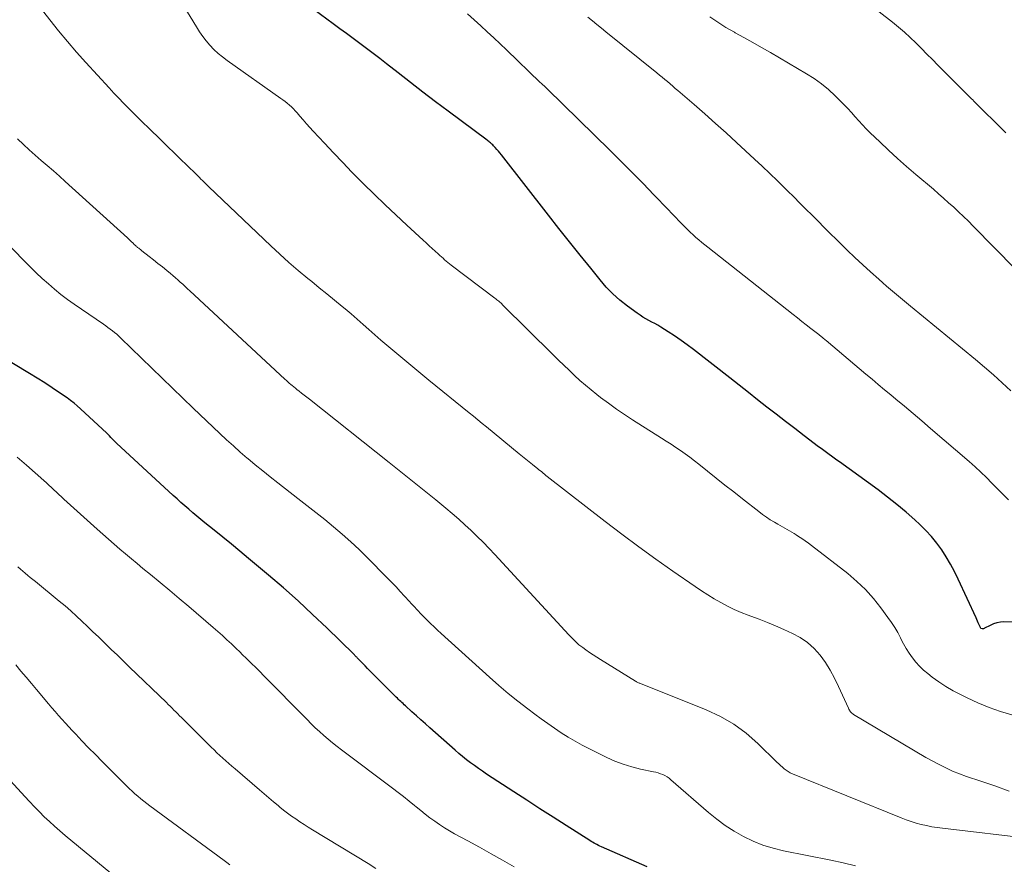
# Model space of a CAD drawing. Units: feet. Extents: x 1897956 to 1900000, y 498000 to 500000.
# Drawn here: x 1899718 to 1899836, y 498982 to 499084 of the extents above; entities that cross this region are included whole.
import ezdxf

# ---------------------------------------------------------------- set-up
doc = ezdxf.new("R2010")
doc.units = ezdxf.units.FT
doc.header["$LTSCALE"] = 100
doc.header["$MEASUREMENT"] = 0
doc.layers.add('CONTOUR INDEX', color=32, linetype='Continuous', lineweight=25)
doc.layers.add('CONTOUR INTERMEDIATE', color=40, linetype='Continuous', lineweight=15)

msp = doc.modelspace()

# ---------------------------------------------------------------- linework, layer by layer
at = {"layer": 'CONTOUR INDEX', "flags": 128}
for points, elevation in [([(1899837.64, 499011.39), (1899836.14, 499011.41), (1899835.71, 499011.38), (1899835.28, 499011.31), (1899834.87, 499011.17), (1899834.47, 499010.99), (1899833.82, 499010.64), (1899833.75, 499010.61), (1899833.68, 499010.59), (1899833.61, 499010.59), (1899833.53, 499010.59), (1899833.38, 499010.63), (1899833.34, 499010.68), (1899833.31, 499010.74), (1899833.14, 499011.12), (1899833.05, 499011.31), (1899832.97, 499011.5), (1899832.88, 499011.69), (1899832.79, 499011.88), (1899830.65, 499016.54), (1899830.21, 499017.44), (1899829.73, 499018.33), (1899829.22, 499019.19), (1899828.68, 499020.04), (1899828.09, 499020.85), (1899827.46, 499021.64), (1899826.78, 499022.37), (1899826.06, 499023.08), (1899825.45, 499023.64), (1899824.39, 499024.58), (1899823.3, 499025.5), (1899822.18, 499026.38), (1899821.05, 499027.23), (1899816.41, 499030.59), (1899816.09, 499030.82), (1899815.78, 499031.05), (1899815.46, 499031.27), (1899815.15, 499031.5), (1899814.83, 499031.73), (1899814.52, 499031.95), (1899814.21, 499032.19), (1899813.9, 499032.42), (1899812.18, 499033.72), (1899811.06, 499034.58), (1899809.93, 499035.44), (1899808.81, 499036.3), (1899807.7, 499037.17), (1899806.58, 499038.05), (1899805.47, 499038.92), (1899804.35, 499039.79), (1899803.24, 499040.66), (1899798.88, 499044.06), (1899798.14, 499044.63), (1899797.39, 499045.17), (1899796.62, 499045.7), (1899795.84, 499046.21), (1899794.96, 499046.76), (1899794.61, 499046.98), (1899794.26, 499047.18), (1899793.9, 499047.37), (1899793.53, 499047.56), (1899793.17, 499047.75), (1899792.82, 499047.95), (1899792.47, 499048.17), (1899792.14, 499048.41), (1899790.95, 499049.28), (1899790.06, 499049.99), (1899789.21, 499050.74), (1899788.42, 499051.56), (1899787.67, 499052.41), (1899786.55, 499053.81), (1899785.27, 499055.4), (1899784, 499056.99), (1899782.74, 499058.59), (1899781.48, 499060.19), (1899775.83, 499067.42), (1899775.65, 499067.64), (1899775.47, 499067.86), (1899775.28, 499068.07), (1899775.09, 499068.28), (1899774.88, 499068.51), (1899774.79, 499068.61), (1899774.7, 499068.7), (1899774.61, 499068.78), (1899774.51, 499068.87), (1899774.42, 499068.95), (1899774.32, 499069.03), (1899774.22, 499069.11), (1899774.11, 499069.19), (1899769.43, 499072.66), (1899767.92, 499073.79), (1899766.41, 499074.93), (1899764.92, 499076.08), (1899763.43, 499077.24), (1899762.04, 499078.33), (1899761.25, 499078.95), (1899760.46, 499079.56), (1899759.66, 499080.16), (1899758.86, 499080.76), (1899758.06, 499081.36), (1899757.26, 499081.95), (1899756.45, 499082.54), (1899755.64, 499083.14), (1899753.35, 499084.81)], 1060), ([(1899793.32, 498982.03), (1899787.84, 498984.45), (1899787.66, 498984.53), (1899787.48, 498984.61), (1899787.3, 498984.7), (1899787.13, 498984.8), (1899786.95, 498984.89), (1899786.78, 498984.99), (1899786.61, 498985.09), (1899786.44, 498985.2), (1899783.61, 498986.99), (1899782.03, 498988), (1899780.45, 498989.01), (1899778.88, 498990.02), (1899777.31, 498991.04), (1899774.05, 498993.16), (1899773.56, 498993.49), (1899773.07, 498993.82), (1899772.59, 498994.17), (1899772.11, 498994.52), (1899771.65, 498994.88), (1899771.18, 498995.25), (1899770.73, 498995.63), (1899770.28, 498996.02), (1899767.25, 498998.72), (1899766.71, 498999.2), (1899766.17, 498999.68), (1899765.64, 499000.16), (1899765.1, 499000.64), (1899764.32, 499001.35), (1899764.18, 499001.48), (1899764.04, 499001.61), (1899763.9, 499001.73), (1899763.76, 499001.86), (1899763.62, 499001.99), (1899763.48, 499002.12), (1899763.35, 499002.25), (1899763.21, 499002.38), (1899760.41, 499005.19), (1899760.09, 499005.5), (1899759.78, 499005.82), (1899759.47, 499006.13), (1899759.16, 499006.45), (1899758.69, 499006.94), (1899758.62, 499007.01), (1899758.54, 499007.08), (1899758.47, 499007.16), (1899758.4, 499007.23), (1899758.33, 499007.31), (1899758.26, 499007.38), (1899758.19, 499007.46), (1899758.11, 499007.53), (1899754.88, 499010.69), (1899753.18, 499012.31), (1899751.45, 499013.92), (1899749.68, 499015.48), (1899747.88, 499017.01), (1899745.49, 499019.01), (1899744.46, 499019.87), (1899743.43, 499020.72), (1899742.39, 499021.57), (1899741.35, 499022.41), (1899740.25, 499023.3), (1899739.76, 499023.7), (1899739.27, 499024.1), (1899738.8, 499024.5), (1899738.32, 499024.91), (1899737.85, 499025.32), (1899737.38, 499025.74), (1899736.91, 499026.16), (1899736.45, 499026.58), (1899729.63, 499032.86), (1899729.62, 499032.88), (1899729.6, 499032.9), (1899729.58, 499032.91), (1899729.56, 499032.93), (1899729.49, 499033), (1899729.48, 499033.02), (1899729.46, 499033.04), (1899729.44, 499033.05), (1899729.42, 499033.07), (1899729.14, 499033.37), (1899728.98, 499033.54), (1899728.81, 499033.7), (1899728.65, 499033.87), (1899728.48, 499034.03), (1899725.34, 499036.96), (1899724.95, 499037.31), (1899724.56, 499037.64), (1899724.15, 499037.95), (1899723.73, 499038.26), (1899722.82, 499038.88), (1899721.93, 499039.48), (1899721.04, 499040.06), (1899720.14, 499040.63), (1899719.22, 499041.19), (1899715.13, 499043.63)], 1040)]:
    msp.add_lwpolyline(points, dxfattribs=dict(at, elevation=elevation))
at = {"layer": 'CONTOUR INTERMEDIATE', "flags": 128}
for points, elevation in [([(1899837.08, 499000.25), (1899835.71, 499000.68), (1899834.35, 499001.15), (1899833.02, 499001.7), (1899831.72, 499002.3), (1899830.93, 499002.69), (1899830.04, 499003.16), (1899829.18, 499003.66), (1899828.34, 499004.21), (1899827.53, 499004.79), (1899827, 499005.2), (1899826.49, 499005.62), (1899826.01, 499006.08), (1899825.57, 499006.57), (1899825.15, 499007.09), (1899824.78, 499007.64), (1899824.42, 499008.2), (1899824.09, 499008.78), (1899823.77, 499009.37), (1899823.72, 499009.48), (1899823.39, 499010.12), (1899823.03, 499010.74), (1899822.64, 499011.35), (1899822.22, 499011.95), (1899821.38, 499013.1), (1899820.48, 499014.22), (1899819.53, 499015.29), (1899818.49, 499016.27), (1899817.39, 499017.2), (1899813.06, 499020.56), (1899812.68, 499020.85), (1899812.29, 499021.13), (1899811.9, 499021.4), (1899811.49, 499021.66), (1899811.22, 499021.83), (1899810.95, 499022), (1899810.68, 499022.17), (1899810.4, 499022.32), (1899810.13, 499022.48), (1899809.85, 499022.63), (1899809.57, 499022.79), (1899809.29, 499022.95), (1899809.02, 499023.11), (1899808.59, 499023.36), (1899808.1, 499023.65), (1899807.63, 499023.96), (1899807.17, 499024.29), (1899806.71, 499024.63), (1899804.76, 499026.16), (1899803.71, 499026.99), (1899802.66, 499027.82), (1899801.61, 499028.66), (1899800.56, 499029.5), (1899799.54, 499030.32), (1899799, 499030.74), (1899798.46, 499031.15), (1899797.9, 499031.55), (1899797.34, 499031.95), (1899796.76, 499032.33), (1899796.19, 499032.71), (1899795.62, 499033.08), (1899795.04, 499033.45), (1899791.58, 499035.63), (1899790.6, 499036.27), (1899789.63, 499036.93), (1899788.68, 499037.62), (1899787.74, 499038.32), (1899787.28, 499038.67), (1899786.59, 499039.22), (1899785.91, 499039.79), (1899785.25, 499040.37), (1899784.6, 499040.97), (1899783.96, 499041.58), (1899783.32, 499042.2), (1899782.69, 499042.81), (1899782.06, 499043.43), (1899775.98, 499049.44), (1899775.87, 499049.54), (1899775.76, 499049.65), (1899775.65, 499049.75), (1899775.53, 499049.85), (1899775.41, 499049.95), (1899775.29, 499050.04), (1899775.17, 499050.14), (1899775.05, 499050.23), (1899769.82, 499054.18), (1899769.62, 499054.34), (1899769.42, 499054.5), (1899769.22, 499054.67), (1899769.02, 499054.84), (1899768.83, 499055.01), (1899768.63, 499055.18), (1899768.44, 499055.36), (1899768.25, 499055.53), (1899767.9, 499055.85), (1899767.53, 499056.18), (1899767.17, 499056.52), (1899766.8, 499056.85), (1899766.44, 499057.18), (1899764.48, 499058.99), (1899763.17, 499060.21), (1899761.87, 499061.44), (1899760.58, 499062.68), (1899759.3, 499063.93), (1899759.02, 499064.21), (1899757.9, 499065.34), (1899756.79, 499066.48), (1899755.69, 499067.64), (1899754.6, 499068.8), (1899753.26, 499070.27), (1899752.85, 499070.71), (1899752.45, 499071.15), (1899752.06, 499071.6), (1899751.66, 499072.05), (1899751.31, 499072.46), (1899751.09, 499072.71), (1899750.87, 499072.94), (1899750.63, 499073.17), (1899750.39, 499073.39), (1899750.14, 499073.6), (1899749.88, 499073.8), (1899749.62, 499074), (1899749.36, 499074.19), (1899742.91, 499078.73), (1899742.36, 499079.15), (1899741.83, 499079.58), (1899741.34, 499080.05), (1899740.86, 499080.55), (1899740.42, 499081.07), (1899739.99, 499081.61), (1899739.6, 499082.18), (1899739.23, 499082.75), (1899737.42, 499085.78)], 1056), ([(1899836.35, 499070.06), (1899835.99, 499070.42), (1899832.78, 499073.61), (1899832.65, 499073.74), (1899832.52, 499073.87), (1899832.39, 499074), (1899832.25, 499074.13), (1899832.12, 499074.26), (1899831.99, 499074.39), (1899831.86, 499074.52), (1899831.73, 499074.65), (1899828.22, 499078.17), (1899827.56, 499078.84), (1899826.89, 499079.5), (1899826.23, 499080.16), (1899825.56, 499080.83), (1899824.89, 499081.47), (1899824.2, 499082.11), (1899823.48, 499082.71), (1899822.76, 499083.31), (1899818.67, 499086.52)], 1076), ([(1899836.75, 498991.11), (1899835.06, 498991.73), (1899833.35, 498992.29), (1899831.65, 498992.87), (1899829.98, 498993.52), (1899828.36, 498994.3), (1899826.78, 498995.16), (1899818.1, 499000.32), (1899818, 499000.39), (1899817.9, 499000.46), (1899817.81, 499000.54), (1899817.73, 499000.63), (1899817.66, 499000.73), (1899817.59, 499000.83), (1899817.53, 499000.94), (1899817.48, 499001.05), (1899816.3, 499003.68), (1899815.82, 499004.66), (1899815.3, 499005.61), (1899814.71, 499006.52), (1899814.07, 499007.4), (1899813.36, 499008.2), (1899812.57, 499008.92), (1899811.69, 499009.52), (1899810.75, 499010.03), (1899809.72, 499010.5), (1899808.74, 499010.93), (1899807.75, 499011.34), (1899806.76, 499011.74), (1899805.76, 499012.11), (1899805.45, 499012.22), (1899804.61, 499012.55), (1899803.77, 499012.9), (1899802.96, 499013.3), (1899802.15, 499013.72), (1899801.37, 499014.17), (1899800.59, 499014.64), (1899799.83, 499015.13), (1899799.07, 499015.64), (1899796.42, 499017.48), (1899794.35, 499018.93), (1899792.31, 499020.41), (1899790.28, 499021.92), (1899788.28, 499023.45), (1899781.34, 499028.85), (1899781.17, 499028.98), (1899781.01, 499029.12), (1899780.84, 499029.25), (1899780.67, 499029.39), (1899780.51, 499029.52), (1899780.34, 499029.66), (1899780.18, 499029.79), (1899780.01, 499029.92), (1899779.55, 499030.3), (1899779.16, 499030.61), (1899778.76, 499030.93), (1899778.37, 499031.26), (1899777.98, 499031.58), (1899774.03, 499034.79), (1899773.51, 499035.21), (1899773, 499035.64), (1899772.48, 499036.06), (1899771.96, 499036.48), (1899767.14, 499040.41), (1899766.17, 499041.2), (1899765.21, 499042), (1899764.24, 499042.79), (1899763.27, 499043.59), (1899762.8, 499043.98), (1899762.08, 499044.59), (1899761.36, 499045.21), (1899760.64, 499045.83), (1899759.93, 499046.46), (1899759.23, 499047.09), (1899758.51, 499047.71), (1899757.79, 499048.33), (1899757.07, 499048.94), (1899756.72, 499049.24), (1899755.81, 499049.99), (1899754.9, 499050.74), (1899753.98, 499051.48), (1899753.07, 499052.22), (1899752.6, 499052.6), (1899751.46, 499053.54), (1899750.34, 499054.5), (1899749.24, 499055.49), (1899748.15, 499056.5), (1899740.71, 499063.59), (1899740.52, 499063.77), (1899740.33, 499063.96), (1899740.15, 499064.14), (1899739.97, 499064.32), (1899739.78, 499064.51), (1899739.6, 499064.69), (1899739.41, 499064.88), (1899739.23, 499065.06), (1899738.09, 499066.17), (1899737.33, 499066.91), (1899736.58, 499067.65), (1899735.82, 499068.38), (1899735.06, 499069.12), (1899733.44, 499070.68), (1899732.84, 499071.27), (1899732.25, 499071.85), (1899731.66, 499072.44), (1899731.07, 499073.03), (1899730.49, 499073.63), (1899729.91, 499074.23), (1899729.34, 499074.83), (1899728.77, 499075.45), (1899725.99, 499078.48), (1899724.86, 499079.73), (1899723.76, 499081), (1899722.69, 499082.3), (1899721.65, 499083.61), (1899720.22, 499085.45)], 1052), ([(1899836.69, 499026.06), (1899836.01, 499026.71), (1899835.35, 499027.37), (1899834.69, 499028.05), (1899834.03, 499028.72), (1899833.36, 499029.37), (1899832.67, 499030.01), (1899831.96, 499030.63), (1899827.32, 499034.61), (1899826.28, 499035.5), (1899825.24, 499036.38), (1899824.2, 499037.26), (1899823.15, 499038.13), (1899822.55, 499038.63), (1899821.81, 499039.25), (1899821.06, 499039.88), (1899820.31, 499040.5), (1899819.57, 499041.13), (1899814.79, 499045.15), (1899814.69, 499045.23), (1899814.6, 499045.31), (1899814.5, 499045.39), (1899814.41, 499045.47), (1899814.31, 499045.55), (1899814.26, 499045.59), (1899814.21, 499045.63), (1899814.16, 499045.67), (1899814.11, 499045.71), (1899814.06, 499045.75), (1899814.01, 499045.79), (1899813.96, 499045.82), (1899813.92, 499045.86), (1899812.95, 499046.61), (1899812.42, 499047.03), (1899811.9, 499047.44), (1899811.37, 499047.86), (1899810.84, 499048.28), (1899800.59, 499056.35), (1899800.23, 499056.63), (1899799.87, 499056.92), (1899799.52, 499057.22), (1899799.17, 499057.52), (1899798.83, 499057.83), (1899798.49, 499058.14), (1899798.16, 499058.46), (1899797.83, 499058.79), (1899797.6, 499059.03), (1899797.16, 499059.48), (1899796.72, 499059.94), (1899796.28, 499060.39), (1899795.85, 499060.85), (1899794.14, 499062.63), (1899792.84, 499063.96), (1899791.54, 499065.3), (1899790.22, 499066.61), (1899788.9, 499067.92), (1899781.32, 499075.34), (1899781.2, 499075.46), (1899781.08, 499075.58), (1899780.95, 499075.69), (1899780.82, 499075.8), (1899780.59, 499076), (1899780.49, 499076.09), (1899776.45, 499079.99), (1899775.68, 499080.72), (1899774.91, 499081.45), (1899774.13, 499082.18), (1899773.35, 499082.9), (1899772.56, 499083.61), (1899771.76, 499084.31)], 1064), ([(1899836.98, 499039.13), (1899835.93, 499040.08), (1899834.87, 499041.03), (1899833.8, 499041.95), (1899832.71, 499042.86), (1899824.93, 499049.28), (1899824.45, 499049.67), (1899823.97, 499050.07), (1899823.49, 499050.47), (1899823.01, 499050.87), (1899822.54, 499051.27), (1899822.06, 499051.67), (1899821.6, 499052.08), (1899821.13, 499052.49), (1899820.14, 499053.37), (1899819.2, 499054.24), (1899818.25, 499055.11), (1899817.33, 499055.99), (1899816.41, 499056.89), (1899816.03, 499057.26), (1899815.29, 499057.99), (1899814.56, 499058.72), (1899813.83, 499059.45), (1899813.11, 499060.18), (1899812.38, 499060.91), (1899811.65, 499061.64), (1899810.92, 499062.37), (1899810.18, 499063.09), (1899809.85, 499063.41), (1899808.95, 499064.29), (1899808.04, 499065.17), (1899807.12, 499066.04), (1899806.2, 499066.9), (1899804.05, 499068.89), (1899802.79, 499070.04), (1899801.53, 499071.19), (1899800.25, 499072.32), (1899798.97, 499073.44), (1899797.01, 499075.12), (1899796.7, 499075.39), (1899796.39, 499075.66), (1899796.07, 499075.93), (1899795.75, 499076.2), (1899795.44, 499076.46), (1899795.12, 499076.72), (1899794.8, 499076.99), (1899794.48, 499077.25), (1899788.37, 499082.16), (1899787.83, 499082.59), (1899787.29, 499083.03), (1899786.75, 499083.47), (1899786.22, 499083.91)], 1068), ([(1899840.05, 499051.16), (1899832.45, 499058.88), (1899831.87, 499059.46), (1899831.29, 499060.02), (1899830.7, 499060.58), (1899830.11, 499061.13), (1899829.5, 499061.68), (1899828.9, 499062.22), (1899828.28, 499062.75), (1899827.67, 499063.28), (1899825.56, 499065.07), (1899824.46, 499066.02), (1899823.37, 499066.99), (1899822.3, 499067.97), (1899821.24, 499068.97), (1899820.09, 499070.07), (1899819.62, 499070.54), (1899819.16, 499071.01), (1899818.71, 499071.49), (1899818.27, 499071.98), (1899817.84, 499072.48), (1899817.39, 499072.97), (1899816.94, 499073.44), (1899816.48, 499073.91), (1899815.87, 499074.51), (1899815.07, 499075.25), (1899814.24, 499075.94), (1899813.36, 499076.56), (1899812.45, 499077.14), (1899808.11, 499079.67), (1899807.06, 499080.28), (1899806, 499080.88), (1899804.94, 499081.47), (1899803.87, 499082.06), (1899803.79, 499082.11), (1899802.78, 499082.69), (1899801.79, 499083.31), (1899800.84, 499083.98)], 1072), ([(1899839.6, 498985.39), (1899828.75, 498986.66), (1899828.11, 498986.75), (1899827.48, 498986.85), (1899826.85, 498986.98), (1899826.22, 498987.12), (1899825.6, 498987.29), (1899824.99, 498987.47), (1899824.39, 498987.68), (1899823.79, 498987.91), (1899810.76, 498993.19), (1899810.5, 498993.31), (1899810.24, 498993.45), (1899810, 498993.61), (1899809.77, 498993.79), (1899809.55, 498993.98), (1899809.33, 498994.17), (1899809.11, 498994.37), (1899808.9, 498994.58), (1899806.62, 498996.82), (1899805.21, 498998.05), (1899803.72, 498999.16), (1899802.11, 499000.08), (1899800.42, 499000.87), (1899792.52, 499004.02), (1899792.44, 499004.05), (1899792.37, 499004.08), (1899792.29, 499004.11), (1899792.21, 499004.14), (1899792.14, 499004.18), (1899792.06, 499004.21), (1899791.99, 499004.25), (1899791.92, 499004.29), (1899787.72, 499006.88), (1899787.27, 499007.16), (1899786.84, 499007.45), (1899786.41, 499007.74), (1899785.98, 499008.04), (1899785.59, 499008.32), (1899785.37, 499008.49), (1899785.14, 499008.67), (1899784.93, 499008.85), (1899784.72, 499009.05), (1899784.51, 499009.24), (1899784.31, 499009.45), (1899784.11, 499009.65), (1899783.91, 499009.86), (1899775.05, 499019.47), (1899774.36, 499020.21), (1899773.65, 499020.95), (1899772.93, 499021.66), (1899772.2, 499022.37), (1899771.46, 499023.06), (1899770.71, 499023.74), (1899769.94, 499024.41), (1899769.16, 499025.06), (1899767.96, 499026.04), (1899766.57, 499027.17), (1899765.18, 499028.3), (1899763.78, 499029.42), (1899762.38, 499030.53), (1899752.8, 499038.11), (1899752.49, 499038.35), (1899752.18, 499038.6), (1899751.86, 499038.85), (1899751.55, 499039.09), (1899751.29, 499039.29), (1899751.11, 499039.44), (1899750.92, 499039.59), (1899750.74, 499039.74), (1899750.56, 499039.89), (1899750.38, 499040.04), (1899750.21, 499040.2), (1899750.03, 499040.35), (1899749.86, 499040.51), (1899738.46, 499051.1), (1899738.17, 499051.36), (1899737.88, 499051.63), (1899737.59, 499051.89), (1899737.3, 499052.16), (1899737.01, 499052.42), (1899736.71, 499052.68), (1899736.42, 499052.93), (1899736.11, 499053.18), (1899735.67, 499053.55), (1899735.15, 499053.97), (1899734.62, 499054.4), (1899734.1, 499054.82), (1899733.57, 499055.23), (1899732.7, 499055.91), (1899732.6, 499055.99), (1899732.51, 499056.06), (1899732.41, 499056.14), (1899732.31, 499056.21), (1899732.23, 499056.27), (1899732.18, 499056.32), (1899732.12, 499056.36), (1899732.07, 499056.41), (1899732.02, 499056.45), (1899731.97, 499056.5), (1899731.92, 499056.54), (1899731.87, 499056.59), (1899731.82, 499056.64), (1899731.61, 499056.85), (1899731.45, 499057), (1899731.3, 499057.15), (1899731.14, 499057.3), (1899730.98, 499057.45), (1899723.51, 499064.2), (1899722.8, 499064.85), (1899722.08, 499065.49), (1899721.35, 499066.12), (1899720.62, 499066.75), (1899719.9, 499067.38), (1899719.18, 499068.02), (1899718.48, 499068.67), (1899717.78, 499069.34)], 1048), ([(1899818.33, 498982.16), (1899816.85, 498982.51), (1899815.37, 498982.83), (1899809.67, 498983.97), (1899808.43, 498984.27), (1899807.21, 498984.65), (1899806.04, 498985.13), (1899804.88, 498985.68), (1899803.78, 498986.32), (1899802.7, 498987.01), (1899801.68, 498987.76), (1899800.68, 498988.57), (1899796.18, 498992.48), (1899795.95, 498992.66), (1899795.71, 498992.83), (1899795.46, 498992.97), (1899795.2, 498993.09), (1899794.92, 498993.2), (1899794.65, 498993.29), (1899794.37, 498993.37), (1899794.08, 498993.44), (1899792.54, 498993.76), (1899791.49, 498994.02), (1899790.46, 498994.33), (1899789.46, 498994.72), (1899788.47, 498995.16), (1899786.4, 498996.19), (1899785.53, 498996.63), (1899784.68, 498997.1), (1899783.85, 498997.6), (1899783.02, 498998.12), (1899782.21, 498998.66), (1899781.41, 498999.21), (1899780.62, 498999.78), (1899779.83, 499000.35), (1899779, 499000.98), (1899777.82, 499001.89), (1899776.66, 499002.82), (1899775.52, 499003.79), (1899774.4, 499004.78), (1899768.61, 499010.01), (1899768.18, 499010.41), (1899767.75, 499010.81), (1899767.33, 499011.22), (1899766.92, 499011.63), (1899766.54, 499012.01), (1899766.32, 499012.23), (1899766.09, 499012.46), (1899765.88, 499012.69), (1899765.66, 499012.92), (1899765.44, 499013.16), (1899765.23, 499013.39), (1899765.01, 499013.62), (1899764.8, 499013.86), (1899764.21, 499014.51), (1899763.7, 499015.06), (1899763.19, 499015.61), (1899762.66, 499016.16), (1899762.14, 499016.7), (1899759.73, 499019.12), (1899758.76, 499020.07), (1899757.76, 499021.01), (1899756.74, 499021.91), (1899755.7, 499022.8), (1899754.64, 499023.67), (1899753.57, 499024.53), (1899752.5, 499025.37), (1899751.42, 499026.21), (1899749, 499028.08), (1899748.09, 499028.8), (1899747.19, 499029.52), (1899746.29, 499030.25), (1899745.41, 499030.99), (1899745.33, 499031.06), (1899744.49, 499031.78), (1899743.67, 499032.51), (1899742.85, 499033.25), (1899742.04, 499034), (1899741.24, 499034.76), (1899740.44, 499035.52), (1899739.65, 499036.28), (1899738.85, 499037.04), (1899730.16, 499045.45), (1899729.91, 499045.67), (1899729.67, 499045.9), (1899729.41, 499046.11), (1899729.15, 499046.32), (1899728.89, 499046.52), (1899728.62, 499046.72), (1899728.35, 499046.92), (1899728.07, 499047.11), (1899724.57, 499049.5), (1899723.77, 499050.07), (1899722.99, 499050.66), (1899722.22, 499051.29), (1899721.48, 499051.93), (1899720.75, 499052.6), (1899720.03, 499053.27), (1899719.32, 499053.96), (1899718.63, 499054.66), (1899711.61, 499061.81)], 1044), ([(1899777.37, 498982.02), (1899775.98, 498982.82), (1899774.59, 498983.61), (1899773.19, 498984.38), (1899771.79, 498985.15), (1899770.21, 498986), (1899769.6, 498986.35), (1899769, 498986.71), (1899768.41, 498987.1), (1899767.83, 498987.5), (1899767.26, 498987.92), (1899766.7, 498988.35), (1899766.15, 498988.79), (1899765.6, 498989.23), (1899765.4, 498989.4), (1899764.75, 498989.93), (1899764.1, 498990.45), (1899763.44, 498990.96), (1899762.78, 498991.47), (1899756.66, 498996.05), (1899756.11, 498996.47), (1899755.57, 498996.9), (1899755.04, 498997.34), (1899754.52, 498997.79), (1899754, 498998.25), (1899753.5, 498998.72), (1899753, 498999.2), (1899752.51, 498999.69), (1899747.26, 499005.03), (1899746.93, 499005.36), (1899746.6, 499005.69), (1899746.27, 499006.01), (1899745.94, 499006.34), (1899745.66, 499006.6), (1899745.47, 499006.79), (1899745.28, 499006.98), (1899745.08, 499007.17), (1899744.89, 499007.35), (1899744.7, 499007.54), (1899744.51, 499007.73), (1899744.31, 499007.92), (1899744.12, 499008.11), (1899743.44, 499008.76), (1899742.9, 499009.27), (1899742.36, 499009.77), (1899741.8, 499010.26), (1899741.24, 499010.75), (1899738.31, 499013.26), (1899737.18, 499014.22), (1899736.03, 499015.18), (1899734.89, 499016.14), (1899733.73, 499017.08), (1899732.82, 499017.83), (1899732.12, 499018.4), (1899731.43, 499018.98), (1899730.74, 499019.56), (1899730.05, 499020.14), (1899729.37, 499020.73), (1899728.69, 499021.32), (1899728.02, 499021.92), (1899727.34, 499022.52), (1899723.34, 499026.13), (1899723.04, 499026.41), (1899722.74, 499026.69), (1899722.44, 499026.96), (1899722.14, 499027.25), (1899721.85, 499027.53), (1899721.55, 499027.8), (1899721.24, 499028.08), (1899720.94, 499028.35), (1899718.86, 499030.19), (1899717.72, 499031.17)], 1036), ([(1899760.78, 498981.85), (1899759.84, 498982.43), (1899753.17, 498986.49), (1899752.66, 498986.81), (1899752.16, 498987.13), (1899751.65, 498987.45), (1899751.15, 498987.78), (1899750.66, 498988.12), (1899750.18, 498988.47), (1899749.7, 498988.83), (1899749.24, 498989.21), (1899749.03, 498989.38), (1899748.47, 498989.85), (1899747.91, 498990.32), (1899747.35, 498990.79), (1899746.79, 498991.27), (1899743.87, 498993.79), (1899743.5, 498994.1), (1899743.14, 498994.42), (1899742.77, 498994.74), (1899742.41, 498995.06), (1899742.05, 498995.39), (1899741.7, 498995.72), (1899741.35, 498996.06), (1899741, 498996.39), (1899737.45, 498999.93), (1899737.22, 499000.15), (1899737, 499000.38), (1899736.77, 499000.61), (1899736.54, 499000.84), (1899736.32, 499001.07), (1899736.09, 499001.3), (1899735.86, 499001.52), (1899735.63, 499001.75), (1899731.22, 499005.99), (1899730.49, 499006.7), (1899729.75, 499007.4), (1899729.02, 499008.11), (1899728.28, 499008.81), (1899728.13, 499008.97), (1899727.47, 499009.6), (1899726.82, 499010.23), (1899726.16, 499010.86), (1899725.51, 499011.49), (1899724.84, 499012.11), (1899724.17, 499012.72), (1899723.49, 499013.32), (1899722.79, 499013.9), (1899719.92, 499016.25), (1899719.62, 499016.5), (1899719.31, 499016.75), (1899719.01, 499016.99), (1899718.71, 499017.24), (1899718.41, 499017.49), (1899718.12, 499017.74), (1899717.83, 499018)], 1032), ([(1899743.25, 498982.28), (1899742.9, 498982.55), (1899742.55, 498982.81), (1899733.64, 498989.35), (1899733.27, 498989.63), (1899732.91, 498989.91), (1899732.55, 498990.19), (1899732.2, 498990.49), (1899731.86, 498990.79), (1899731.52, 498991.09), (1899731.18, 498991.41), (1899730.86, 498991.73), (1899728.72, 498993.86), (1899727.91, 498994.68), (1899727.11, 498995.5), (1899726.31, 498996.32), (1899725.51, 498997.15), (1899724.77, 498997.93), (1899724.35, 498998.37), (1899723.93, 498998.82), (1899723.52, 498999.27), (1899723.11, 498999.73), (1899722.7, 499000.19), (1899722.3, 499000.65), (1899721.9, 499001.11), (1899721.51, 499001.58), (1899720.06, 499003.31), (1899719.44, 499004.04), (1899718.82, 499004.78), (1899718.19, 499005.51), (1899717.57, 499006.24)], 1028), ([(1899728.98, 498981.29), (1899723.5, 498985.8), (1899722.86, 498986.34), (1899722.22, 498986.9), (1899721.6, 498987.47), (1899720.99, 498988.05), (1899720.4, 498988.65), (1899719.8, 498989.25), (1899719.22, 498989.86), (1899718.65, 498990.47), (1899716.48, 498992.82)], 1024)]:
    msp.add_lwpolyline(points, dxfattribs=dict(at, elevation=elevation))

doc.saveas('drawing.dxf')
